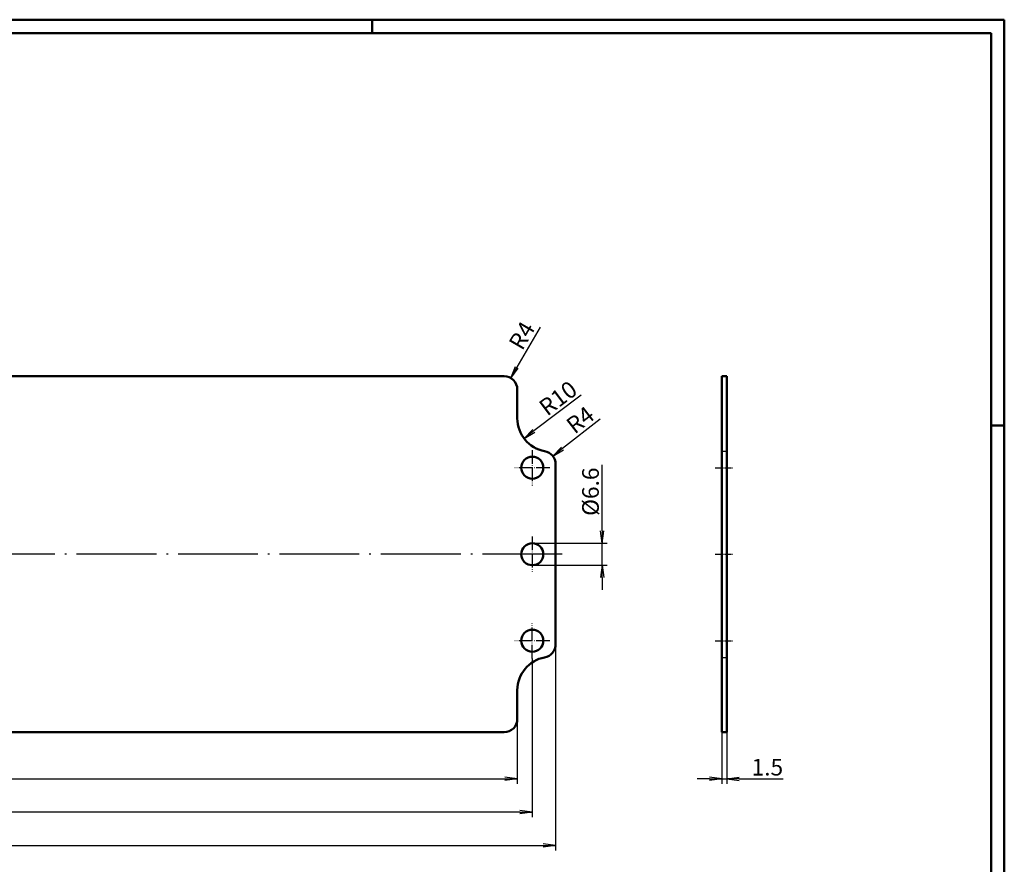
# Model space of a CAD drawing. Units: millimetres. Extents: x 1 to 593, y 1 to 419.
# Drawn here: x 297 to 593, y 165 to 419 of the extents above; entities that cross this region are included whole.
import ezdxf

# ---------------------------------------------------------------- set-up
doc = ezdxf.new("R2010")
doc.units = ezdxf.units.MM
doc.linetypes.add('ACAD_ISO04W100', pattern=[30.5, 24, -3, 0.5, -3])
doc.styles.get("Standard").update_dxf_attribs({"font": 'isocp.shx', "width": 1.2})
doc.dimstyles.new('phoenix', dxfattribs={"dimtxt": 2.5, "dimasz": 3.72, "dimexe": 1.5, "dimexo": 0, "dimgap": 0.6, "dimtad": 1, "dimdec": 6, "dimdsep": 46, "dimtxsty": 'Standard', "dimblk": '_OPEN15', "dimcen": 0, "dimclrd": 1, "dimclre": 1, "dimclrt": 5, "dimadec": 4, "dimazin": 2, "dimtfac": 0.666667, "dimtdec": 6, "dimtmove": 0, "dimatfit": 0, "dimldrblk": '_OPEN15', "dimfxl": 1, "dimtolj": 1, "dimlwd": 25, "dimlwe": 25, "dimarcsym": 0})
doc.dimstyles.new('phoenix$4', dxfattribs={"dimtxt": 3.5, "dimasz": 3.72, "dimexe": 1.5, "dimexo": 0, "dimgap": 2, "dimtad": 1, "dimdsep": 46, "dimlunit": 6, "dimtxsty": 'Standard', "dimblk": '_OPEN15', "dimcen": 0, "dimclrd": 1, "dimclre": 1, "dimclrt": 5, "dimadec": 0, "dimazin": 0, "dimtfac": 0.666667, "dimtofl": 0, "dimtmove": 0, "dimatfit": 0, "dimldrblk": '_OPEN15', "dimfxl": 1, "dimtolj": 1, "dimlwd": 25, "dimlwe": 25, "dimarcsym": 0})

# ---------------------------------------------------------------- blocks, each defined once
blk = doc.blocks.new('_OPEN15', base_point=(1, 0))
at = {"color": 0, "linetype": 'ByBlock'}
for p, q in [((1, 0), (0, 0.132)), ((0, 0), (1, 0)), ((1, 0), (0, -0.132))]:
    blk.add_line(p, q, dxfattribs=at)
blk = doc.blocks.new('*D5')
at = {"color": 1, "linetype": 'Continuous', "lineweight": 25}
for p, q in [((472.1, 265.38), (472.1, 285.2)), ((451.1, 261.66), (473.6, 261.66)), ((472.1, 255.06), (472.1, 261.66)), ((451.1, 255.06), (473.6, 255.06)), ((472.1, 251.34), (472.1, 247.62))]:
    blk.add_line(p, q, dxfattribs=at)
at = {"color": 1, "linetype": 'Continuous', "lineweight": 25, "xscale": 3.72, "yscale": 3.72, "zscale": 3.72}
for p, rotation in [((472.1, 261.66), 270), ((472.1, 255.06), 90)]:
    blk.add_blockref('_OPEN15', p, dxfattribs=dict(at, rotation=rotation))
at = {"color": 5, "linetype": 'Continuous', "lineweight": 35, "insert": (468.6, 277.15), "char_height": 5, "attachment_point": 5, "rotation": 90}
blk.add_mtext('\\A1;%%c6.6', dxfattribs=at)
blk = doc.blocks.new('*D6')
at = {"color": 1, "linetype": 'Continuous', "lineweight": 25}
for p, q in [((508.1, 204.86), (508.1, 189.36)), ((509.6, 204.86), (509.6, 189.36)), ((504.38, 190.86), (500.66, 190.86)), ((508.1, 190.86), (509.6, 190.86)), ((513.32, 190.86), (526.49, 190.86))]:
    blk.add_line(p, q, dxfattribs=at)
at = {"color": 1, "linetype": 'Continuous', "lineweight": 25, "xscale": 3.72, "yscale": 3.72, "zscale": 3.72}
blk.add_blockref('_OPEN15', (508.1, 190.86), dxfattribs=at)
at = {"color": 1, "linetype": 'Continuous', "lineweight": 25, "xscale": 3.72, "yscale": 3.72, "zscale": 3.72, "rotation": 180}
blk.add_blockref('_OPEN15', (509.6, 190.86), dxfattribs=at)
at = {"color": 5, "linetype": 'Continuous', "lineweight": 35, "insert": (521.77, 194.36), "char_height": 5, "attachment_point": 5}
blk.add_mtext('\\A1;1.5', dxfattribs=at)
blk = doc.blocks.new('*D7')
at = {"color": 1, "linetype": 'Continuous', "lineweight": 25}
for p, q in [((122.6, 208.86), (122.6, 189.36)), ((446.6, 208.86), (446.6, 189.36)), ((126.32, 190.86), (442.88, 190.86))]:
    blk.add_line(p, q, dxfattribs=at)
at = {"color": 1, "linetype": 'Continuous', "lineweight": 25, "xscale": 3.72, "yscale": 3.72, "zscale": 3.72, "rotation": 180}
blk.add_blockref('_OPEN15', (122.6, 190.86), dxfattribs=at)
at = {"color": 1, "linetype": 'Continuous', "lineweight": 25, "xscale": 3.72, "yscale": 3.72, "zscale": 3.72}
blk.add_blockref('_OPEN15', (446.6, 190.86), dxfattribs=at)
at = {"color": 5, "linetype": 'Continuous', "lineweight": 35, "insert": (284.6, 194.36), "char_height": 5, "attachment_point": 5}
blk.add_mtext('\\A1;324', dxfattribs=at)
blk = doc.blocks.new('*D8')
at = {"color": 1, "linetype": 'Continuous', "lineweight": 25}
for p, q in [((118.1, 227.06), (118.1, 179.36)), ((451.1, 227.06), (451.1, 179.36)), ((447.38, 180.86), (121.82, 180.86))]:
    blk.add_line(p, q, dxfattribs=at)
at = {"color": 1, "linetype": 'Continuous', "lineweight": 25, "xscale": 3.72, "yscale": 3.72, "zscale": 3.72, "rotation": 180}
blk.add_blockref('_OPEN15', (118.1, 180.86), dxfattribs=at)
at = {"color": 1, "linetype": 'Continuous', "lineweight": 25, "xscale": 3.72, "yscale": 3.72, "zscale": 3.72}
blk.add_blockref('_OPEN15', (451.1, 180.86), dxfattribs=at)
at = {"color": 5, "linetype": 'Continuous', "lineweight": 35, "insert": (284.6, 184.36), "char_height": 5, "attachment_point": 5}
blk.add_mtext('\\A1;333', dxfattribs=at)
blk = doc.blocks.new('*D9')
at = {"color": 1, "linetype": 'Continuous', "lineweight": 25}
for p, q in [((111.1, 231.29), (111.1, 169.36)), ((458.1, 231.29), (458.1, 169.36)), ((114.82, 170.86), (454.38, 170.86))]:
    blk.add_line(p, q, dxfattribs=at)
at = {"color": 1, "linetype": 'Continuous', "lineweight": 25, "xscale": 3.72, "yscale": 3.72, "zscale": 3.72, "rotation": 180}
blk.add_blockref('_OPEN15', (111.1, 170.86), dxfattribs=at)
at = {"color": 1, "linetype": 'Continuous', "lineweight": 25, "xscale": 3.72, "yscale": 3.72, "zscale": 3.72}
blk.add_blockref('_OPEN15', (458.1, 170.86), dxfattribs=at)
at = {"color": 5, "linetype": 'Continuous', "lineweight": 35, "insert": (284.6, 174.36), "char_height": 5, "attachment_point": 5}
blk.add_mtext('\\A1;347', dxfattribs=at)
blk = doc.blocks.new('*D13')
at = {"color": 1, "linetype": 'Continuous', "lineweight": 25}
blk.add_line((453.45, 326.55), (446.48, 314.54), dxfattribs=at)
at = {"color": 1, "linetype": 'Continuous', "lineweight": 25, "xscale": 3.72, "yscale": 3.72, "zscale": 3.72, "rotation": 239.8758577991171}
blk.add_blockref('_OPEN15', (444.61, 311.32), dxfattribs=at)
at = {"color": 5, "linetype": 'Continuous', "lineweight": 35, "insert": (447.96, 324.07), "char_height": 5, "attachment_point": 5, "rotation": 59.8759}
blk.add_mtext('\\A1;R4', dxfattribs=at)
blk = doc.blocks.new('*D14')
at = {"color": 1, "linetype": 'Continuous', "lineweight": 25}
blk.add_line((465.82, 306.13), (451.58, 295.42), dxfattribs=at)
at = {"color": 1, "linetype": 'Continuous', "lineweight": 25, "xscale": 3.72, "yscale": 3.72, "zscale": 3.72, "rotation": 216.9529344183213}
blk.add_blockref('_OPEN15', (448.61, 293.19), dxfattribs=at)
at = {"color": 5, "linetype": 'Continuous', "lineweight": 35, "insert": (458.84, 305.26), "char_height": 5, "attachment_point": 5, "rotation": 36.9529}
blk.add_mtext('\\A1;R10', dxfattribs=at)
blk = doc.blocks.new('*D15')
at = {"color": 1, "linetype": 'Continuous', "lineweight": 25}
blk.add_line((471.52, 298.99), (460.19, 290.17), dxfattribs=at)
at = {"color": 1, "linetype": 'Continuous', "lineweight": 25, "xscale": 3.72, "yscale": 3.72, "zscale": 3.72, "rotation": 217.920064950298}
blk.add_blockref('_OPEN15', (457.26, 287.88), dxfattribs=at)
at = {"color": 5, "linetype": 'Continuous', "lineweight": 35, "insert": (465.51, 298.74), "char_height": 5, "attachment_point": 5, "rotation": 37.9201}
blk.add_mtext('\\A1;R4', dxfattribs=at)

msp = doc.modelspace()

# ---------------------------------------------------------------- linework, layer by layer
at = {"color": 1, "linetype": 'Continuous', "lineweight": 50}
for p, q in [((1, 419), (593, 419)), ((403, 419), (403, 415)), ((593, 419), (593, 1)), ((589, 297), (593, 297))]:
    msp.add_line(p, q, dxfattribs=at)
at = {"color": 3, "linetype": 'Continuous', "lineweight": 50}
for p, q in [((20, 415), (589, 415)), ((589, 415), (589, 5))]:
    msp.add_line(p, q, dxfattribs=at)
at = {"color": 7, "linetype": 'Continuous', "lineweight": 50}
for p, q in [((442.6023875, 311.8583534), (126.6023875, 311.8583534)), ((508.1023875, 204.8583534), (508.1023875, 311.8583534)), ((508.1023875, 311.8583534), (509.6023875, 311.8583534)), ((509.6023875, 204.8583534), (509.6023875, 311.8583534)), ((446.6023875, 307.8583534), (446.6023875, 299.1976229)), ((458.1023875, 231.2940612), (458.1023875, 285.4226456)), ((446.6023875, 208.8583534), (446.6023875, 217.5190839)), ((126.6023875, 204.8583534), (442.6023875, 204.8583534)), ((508.1023875, 204.8583534), (509.6023875, 204.8583534))]:
    msp.add_line(p, q, dxfattribs=at)
at = {"color": 1, "linetype": 'ACAD_ISO04W100', "lineweight": 25, "ltscale": 0.170968}
for p, q in [((451.1023875, 289.6583534), (451.1023875, 279.0583534)), ((456.4023875, 284.3583534), (445.8023875, 284.3583534)), ((451.1023875, 263.6583534), (451.1023875, 253.0583534)), ((451.1023875, 227.0583534), (451.1023875, 237.6583534)), ((456.4023875, 232.3583534), (445.8023875, 232.3583534))]:
    msp.add_line(p, q, dxfattribs=at)
at = {"color": 1, "linetype": 'Continuous', "lineweight": 25}
for p, q in [((508.1023875, 289.3583534), (509.6023875, 289.3583534)), ((508.1023875, 227.3583534), (509.6023875, 227.3583534))]:
    msp.add_line(p, q, dxfattribs=at)
at = {"color": 1, "linetype": 'ACAD_ISO04W100', "lineweight": 25, "ltscale": 0.08871}
for p, q in [((506.1023875, 284.3583534), (511.6023875, 284.3583534)), ((506.1023875, 258.3583534), (511.6023875, 258.3583534)), ((506.1023875, 232.3583534), (511.6023875, 232.3583534))]:
    msp.add_line(p, q, dxfattribs=at)
at = {"color": 1, "linetype": 'ACAD_ISO04W100', "lineweight": 25}
msp.add_line((460.1023875, 258.3583534), (109.1023875, 258.3583534), dxfattribs=at)
at = {"color": 7, "linetype": 'Continuous', "lineweight": 50}
for centre in [(451.1023875, 284.3583534), (451.1023875, 258.3583534), (451.1023875, 232.3583534)]:
    msp.add_circle(centre, 3.3, dxfattribs=at)
for centre, radius, start, end in [((442.6023875, 307.8583534), 4, 0, 90), ((456.6023875, 299.1976229), 10, 180, 259.713439389), ((454.1023875, 285.4226456), 4, 0, 79.713439389), ((454.1023875, 231.2940612), 4, 280.286560611, 0), ((456.6023875, 217.5190839), 10, 100.286560611, 180), ((442.6023875, 208.8583534), 4, 270, 0)]:
    msp.add_arc(centre, radius, start, end, dxfattribs=at)

# ---------------------------------------------------------------- dimensions: what is measured, and where the dimension line sits
at = {"color": 1, "linetype": 'Continuous', "lineweight": 35}
for center, mpoint, picture, middle in [((442.6023875, 307.8583534), (444.6098884, 311.3181135), '*D13', (450.9890455, 322.3120577)), ((456.6023875, 299.1976229), (448.6110915, 293.1860351), '*D14', (460.940478, 302.4610249)), ((454.1023875, 285.4226456), (457.2578632, 287.8808916), '*D15', (467.6566724, 295.9819939))]:
    dim = msp.add_radius_dim(center=center, mpoint=mpoint, dimstyle='phoenix$4', override={"dimtxt": 5, "dimgap": 1, "dimdec": 6, "dimsah": 1, "dimadec": 4, "dimazin": 2, "dimtdec": 6, "dimtmove": 1}, dxfattribs=at)
    dim.commit()
    dim.dimension.update_dxf_attribs({"geometry": picture, "text_midpoint": middle, "dimtype": 164})
dim = msp.add_linear_dim(base=(472.1023875, 255.0583534), p1=(451.1023875, 261.6583534), p2=(451.1023875, 255.0583534), angle=90, dimstyle='phoenix', override={"dimtxt": 5, "dimgap": 1, "dimpost": '%%c<>', "dimsah": 1}, dxfattribs=at)
dim.commit()
dim.dimension.update_dxf_attribs({"geometry": '*D5', "text_midpoint": (472.1023875, 277.1471723), "dimtype": 160})
for base, p1, p2, picture, middle in [((458.1023875, 170.8583534), (111.1023875, 231.2940612), (458.1023875, 231.2940612), '*D9', (284.6023875, 170.8583534)), ((118.1023875, 180.8583534), (451.1023875, 227.0583534), (118.1023875, 227.0583534), '*D8', (284.6023875, 180.8583534)), ((446.6023875, 190.8583534), (122.6023875, 208.8583534), (446.6023875, 208.8583534), '*D7', (284.6023875, 190.8583534)), ((509.6023875, 190.8583534), (508.1023875, 204.8583534), (509.6023875, 204.8583534), '*D6', (521.7666516, 190.8583534))]:
    dim = msp.add_linear_dim(base=base, p1=p1, p2=p2, dimstyle='phoenix', override={"dimtxt": 5, "dimgap": 1, "dimsah": 1}, dxfattribs=at)
    dim.commit()
    dim.dimension.update_dxf_attribs({"geometry": picture, "text_midpoint": middle, "dimtype": 160})

doc.saveas('drawing.dxf')
